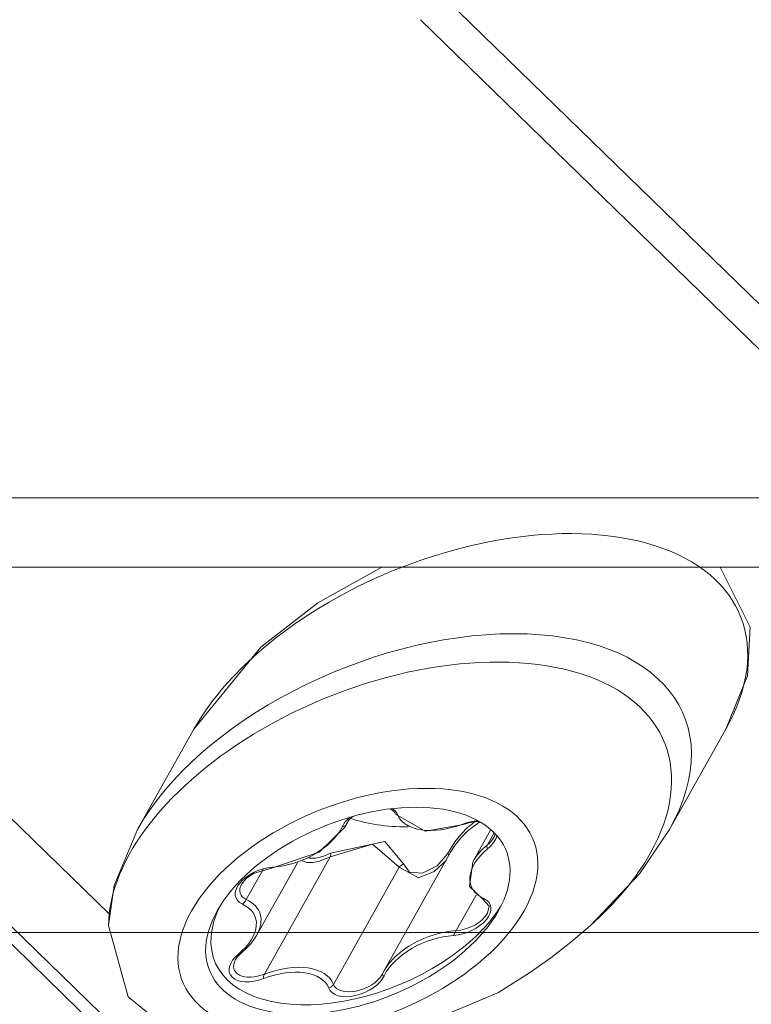
# Model space of a CAD drawing. Units: millimetres. Extents: x -149 to 149, y -67 to 68.
# Drawn here: x -28 to -23, y 0 to 6 of the extents above; entities that cross this region are included whole.
import ezdxf

# ---------------------------------------------------------------- set-up
doc = ezdxf.new("R2010")
doc.units = ezdxf.units.MM
for name, color, linetype, true_color in [('ORTHO$58', 7, 'Continuous', 0xffffff), ('ORTHO$60', 7, 'Continuous', 0xffffff), ('Top$57', 7, 'Continuous', 0xffffff), ('Top$61', 7, 'Continuous', 0xffffff)]:
    doc.layers.add(name, color=color, linetype=linetype, true_color=true_color)

msp = doc.modelspace()

# ---------------------------------------------------------------- linework, layer by layer
at = {"layer": 'ORTHO$58', "color": 155, "linetype": 'Continuous', "lineweight": 13}
for p, q in [((-37.7455, 0, 89.979), (37.7455, 0, 89.979)), ((37.7455, 0, -89.979), (-37.7455, 0, -89.979)), ((-28.0737, 0, -87.73), (-28.6844, 0, -88.9523)), ((-28.6844, 0, 88.9523), (-28.0737, 0, 87.73)), ((-27.8888, 0, 33.686), (-28.5206, 0, 33.0541)), ((-28.5206, 0, -33.0541), (-27.8888, 0, -33.686)), ((-28.5058, 0, 25.9311), (-27.8888, 0, 25.314)), ((-27.8888, 0, -25.314), (-28.5058, 0, -25.9311)), ((-28.498, 0, -77.9543), (-28.498, 0, -84.6457)), ((-28.498, 0, 84.6457), (-28.498, 0, 77.9543)), ((-27.8538, 0, 29.8052), (-28.4143, 0, 29.8052)), ((-27.8538, 0, -29.8052), (-28.4143, 0, -29.8052)), ((-27.5868, 0, -63.8965), (-28.0411, 0, -64.4929)), ((-27.5868, 0, -57.1035), (-28.0411, 0, -56.5071)), ((-27.3239, 0, 88.479), (-27.9347, 0, 89.7012)), ((-27.9347, 0, -89.7012), (-27.3239, 0, -88.479)), ((-27.8538, 0, 29.2426), (-27.8538, 0, 29.8052)), ((-27.8538, 0, -29.8052), (-27.8538, 0, -29.2426)), ((-25.5462, 0, -29.8052), (-27.8538, 0, -29.8052)), ((-27.8538, 0, 29.8052), (-25.5462, 0, 29.8052)), ((-27.0944, 0, 35.4354), (-27.8441, 0, 35.4354)), ((-27.8441, 0, 57.9679), (-27.8441, 0, 35.4354)), ((-27.8441, 0, -72.5321), (-27.8441, 0, -78.4927)), ((-27.0944, 0, -78.4927), (-27.8441, 0, -78.4927)), ((-27.0944, 0, 57.9679), (-27.8441, 0, 57.9679)), ((-27.8441, 0, 78.4927), (-27.8441, 0, 63.0321)), ((-27.0944, 0, 78.4927), (-27.8441, 0, 78.4927)), ((-27.0944, 0, -56.1095), (-27.8441, 0, -56.1095)), ((-27.8441, 0, -35.4354), (-27.8441, 0, -56.1095)), ((-27.0944, 0, -35.4354), (-27.8441, 0, -35.4354)), ((-27.0944, 0, -23.5646), (-27.8441, 0, -23.5646)), ((-27.8441, 0, -64.8905), (-27.8441, 0, -67.4679)), ((-27.0944, 0, -64.8905), (-27.8441, 0, -64.8905)), ((-27.0944, 0, 63.0321), (-27.8441, 0, 63.0321)), ((-27.8441, 0, 23.5646), (-27.8441, 0, -23.5646)), ((-27.0944, 0, 23.5646), (-27.8441, 0, 23.5646)), ((-25.5462, 0, 29.1948), (-27.8157, 0, 29.1948)), ((-27.8157, 0, -29.1948), (-25.5462, 0, -29.1948)), ((-25.6291, 0, 32.3044), (-27.7709, 0, 32.3044)), ((-27.7709, 0, -32.3044), (-25.6291, 0, -32.3044)), ((-27.139, 0, -32.9362), (-27.7709, 0, -32.3044)), ((-27.7709, 0, 32.3044), (-27.139, 0, 32.9362)), ((-27.7561, 0, -26.6808), (-27.253, 0, -26.6808)), ((-27.7561, 0, -26.6808), (-27.139, 0, -26.0638)), ((-27.139, 0, 26.0638), (-27.7561, 0, 26.6808)), ((-27.7561, 0, 26.6808), (-27.253, 0, 26.6808)), ((-27.3239, 0, -88.479), (-26.0761, 0, -88.479)), ((-26.0761, 0, 88.479), (-27.3239, 0, 88.479)), ((-25.6291, 0, -26.6956), (-27.2263, 0, -26.6956)), ((-27.2263, 0, 26.6956), (-25.6291, 0, 26.6956)), ((-27.139, 0, -26.0638), (-26.261, 0, -26.0638)), ((-26.261, 0, -32.9362), (-27.139, 0, -32.9362)), ((-26.261, 0, 26.0638), (-27.139, 0, 26.0638)), ((-27.139, 0, 32.9362), (-26.261, 0, 32.9362)), ((-26.3056, 0, -23.5646), (-27.0944, 0, -23.5646)), ((-26.3056, 0, -78.4927), (-27.0944, 0, -78.4927)), ((-27.0944, 0, -78.4927), (-27.0944, 0, -72.9609)), ((-27.0944, 0, -35.4354), (-26.3056, 0, -35.4354)), ((-27.0944, 0, 78.4927), (-26.3056, 0, 78.4927)), ((-27.0944, 0, 35.4354), (-27.0944, 0, 57.9679)), ((-27.0944, 0, 63.0321), (-27.0944, 0, 78.4927)), ((-27.0944, 0, 23.5646), (-26.3056, 0, 23.5646)), ((-27.0944, 0, -56.1095), (-27.0944, 0, -35.4354)), ((-27.0944, 0, -67.0391), (-27.0944, 0, -64.8905)), ((-26.3056, 0, 35.4354), (-27.0944, 0, 35.4354)), ((-27.0944, 0, -23.5646), (-27.0944, 0, 23.5646)), ((-25.5559, 0, 35.4354), (-26.3056, 0, 35.4354)), ((-26.3056, 0, 23.5646), (-26.3056, 0, -23.5646)), ((-26.3056, 0, -66.0187), (-26.3056, 0, -67.0391)), ((-25.5559, 0, -66.0187), (-26.3056, 0, -66.0187)), ((-25.5559, 0, 63.0321), (-26.3056, 0, 63.0321)), ((-26.3056, 0, 57.9679), (-26.3056, 0, 35.4354)), ((-25.5559, 0, -23.5646), (-26.3056, 0, -23.5646)), ((-26.3056, 0, 78.4927), (-26.3056, 0, 63.0321)), ((-25.5559, 0, 78.4927), (-26.3056, 0, 78.4927)), ((-25.5559, 0, 57.9679), (-26.3056, 0, 57.9679)), ((-25.5559, 0, -54.9813), (-26.3056, 0, -54.9813)), ((-26.3056, 0, -35.4354), (-26.3056, 0, -54.9813)), ((-25.5559, 0, -35.4354), (-26.3056, 0, -35.4354)), ((-26.3056, 0, -72.9609), (-26.3056, 0, -78.4927)), ((-25.5559, 0, -78.4927), (-26.3056, 0, -78.4927)), ((-25.5559, 0, 23.5646), (-26.3056, 0, 23.5646)), ((-26.261, 0, 32.9362), (-25.6291, 0, 32.3044)), ((-25.6291, 0, -32.3044), (-26.261, 0, -32.9362)), ((-26.261, 0, -26.0638), (-25.6291, 0, -26.6956)), ((-25.6291, 0, 26.6956), (-26.261, 0, 26.0638)), ((-26.0761, 0, -88.479), (-25.4653, 0, -89.7012)), ((-25.4653, 0, 89.7012), (-26.0761, 0, 88.479)), ((-25.5559, 0, 35.4354), (-25.5559, 0, 57.9679)), ((-25.5559, 0, -23.5646), (-25.5559, 0, 23.5646)), ((-25.5559, 0, -67.4679), (-25.5559, 0, -66.0187)), ((-25.5559, 0, 63.0321), (-25.5559, 0, 78.4927)), ((-25.5559, 0, -54.9813), (-25.5559, 0, -35.4354)), ((-25.5559, 0, -78.4927), (-25.5559, 0, -72.5321)), ((-25.5462, 0, -29.1948), (-25.5462, 0, -29.8052)), ((-25.5462, 0, 29.8052), (-25.5462, 0, 29.1948)), ((-24.7965, 0, -29.8052), (-25.5462, 0, -29.8052)), ((-24.7965, 0, 29.8052), (-25.5462, 0, 29.8052)), ((-24.7965, 0, -29.1948), (-25.5462, 0, -29.1948)), ((-24.7965, 0, 29.1948), (-25.5462, 0, 29.1948)), ((-25.5112, 0, -33.686), (-24.8794, 0, -33.0541)), ((-24.8794, 0, -25.9459), (-25.5112, 0, -25.314)), ((-25.5112, 0, 25.314), (-24.8794, 0, 25.9459)), ((-24.8794, 0, 33.0541), (-25.5112, 0, 33.686)), ((-25.3263, 0, 87.73), (-24.7156, 0, 88.9523)), ((-24.7156, 0, -88.9523), (-25.3263, 0, -87.73)), ((-25.051, 0, -65.5189), (-25.0434, 0, -64.7692)), ((-25.051, 0, -55.4811), (-25.0434, 0, -56.2308)), ((-24.7965, 0, -29.8052), (-24.7965, 0, -29.1948)), ((-24.7965, 0, 29.1948), (-24.7965, 0, 29.8052)), ((-24.7443, 0, 57.5601), (-24.7945, 0, 2.6349)), ((-24.7945, 0, -2.6349), (-24.7474, 0, -54.2174)), ((-24.7156, 0, 88.9523), (-24.7389, 0, 63.4425)), ((-24.7359, 0, -66.7928), (-24.7356, 0, -67.056)), ((-24.7302, 0, -72.9465), (-24.7156, 0, -88.9523)), ((-21.8875, 0, 2.6175), (-24.2947, 0, 2.6175)), ((-24.2947, 0, -2.6175), (-21.8875, 0, -2.6175)), ((-24.2947, 0, 2.6175), (-24.2445, 0, 57.5426)), ((-24.2475, 0, -54.2), (-24.2947, 0, -2.6175)), ((-24.2391, 0, 63.425), (-24.2155, 0, 89.2713)), ((-24.2358, 0, -67.0385), (-24.236, 0, -66.7753)), ((-24.2155, 0, -89.2713), (-24.2304, 0, -72.9291)), ((-24.2155, 0, -89.7532), (-19.6845, 0, -89.7532)), ((-19.6845, 0, 89.7532), (-24.2155, 0, 89.7532)), ((-19.6845, 0, -89.2713), (-24.2155, 0, -89.2713)), ((-24.2155, 0, 89.2713), (-19.6845, 0, 89.2713))]:
    msp.add_line(p, q, dxfattribs=at)
for points in [[(-29.1845, 0), (-28.3605, 0), (-28.0786, 0), (-27.9799, 0), (-27.9347, 0)], [(-27.9347, 0), (-27.9799, 0), (-28.0786, 0), (-28.3605, 0), (-29.1845, 0)], [(-28.0718, 0), (-28.5039, 0), (-28.8485, 0)], [(-28.8434, 0), (-28.4084, 0), (-28.0718, 0)], [(-28.8402, 0), (-28.407, 0), (-28.0718, 0)], [(-28.0718, 0), (-28.4965, 0), (-28.8351, 0)], [(-28.0411, 0), (-28.4844, 0), (-28.8343, 0)], [(-28.8258, 0), (-28.3855, 0), (-28.0411, 0)], [(-27.9347, 0), (-28.2435, 0), (-28.5144, 0), (-28.6844, 0)], [(-27.9347, 0), (-28.512, 0), (-28.6844, 0)], [(-28.6698, 0), (-28.2074, 0), (-27.8441, 0)], [(-27.8441, 0), (-28.3035, 0), (-28.6644, 0)], [(-28.6627, 0), (-28.2043, 0), (-27.8441, 0)], [(-27.8441, 0), (-28.3016, 0), (-28.6611, 0)], [(-28.6557, 0), (-28.2012, 0), (-27.8441, 0)], [(-27.8441, 0), (-28.2977, 0), (-28.654, 0)], [(-28.6034, 0), (-28.5996, 0), (-28.5934, 0), (-28.5758, 0), (-28.5353, 0), (-28.4804, 0), (-28.4143, 0)], [(-28.6034, 0), (-28.5996, 0), (-28.5934, 0), (-28.5758, 0), (-28.5353, 0), (-28.4804, 0), (-28.4143, 0)], [(-27.8538, 0), (-28.0429, 0), (-28.1705, 0), (-28.2969, 0), (-28.4143, 0)], [(-27.8538, 0), (-28.0429, 0), (-28.1705, 0), (-28.2969, 0), (-28.4143, 0)], [(-28.0718, 0), (-28.0701, 0), (-28.0679, 0), (-28.0622, 0), (-28.0459, 0), (-27.9977, 0), (-27.8538, 0)], [(-27.8538, 0), (-28.0243, 0), (-28.0605, 0), (-28.0687, 0), (-28.0708, 0), (-28.0718, 0)], [(-28.0718, 0), (-27.6199, 0), (-27.096, 0)], [(-28.0718, 0), (-27.8912, 0), (-27.8441, 0)], [(-28.0718, 0), (-27.6199, 0), (-27.096, 0)], [(-27.8441, 0), (-27.9196, 0), (-28.0718, 0)], [(-27.8441, 0), (-27.909, 0), (-28.0411, 0)], [(-28.0411, 0), (-27.8844, 0), (-27.8441, 0)], [(-27.0944, 0), (-27.4895, 0), (-27.8538, 0)], [(-27.8538, 0), (-27.4036, 0), (-27.0944, 0)], [(-27.8441, 0), (-27.8434, 0), (-27.8421, 0), (-27.8381, 0), (-27.8243, 0), (-27.6124, 0), (-27.0944, 0)], [(-27.0944, 0), (-27.6121, 0), (-27.824, 0), (-27.838, 0), (-27.8421, 0), (-27.8434, 0), (-27.8441, 0)], [(-27.8157, 0), (-27.335, 0), (-27.1482, 0), (-27.1639, 0), (-27.2011, 0), (-27.2162, 0), (-27.2263, 0)], [(-27.2263, 0), (-27.2172, 0), (-27.2092, 0), (-27.1934, 0), (-27.164, 0), (-27.148, 0), (-27.3343, 0), (-27.8157, 0)], [(-27.5868, 0), (-27.1957, 0), (-27.0944, 0)], [(-27.0944, 0), (-27.2561, 0), (-27.5868, 0)], [(-27.2263, 0), (-27.2412, 0), (-27.253, 0)], [(-27.253, 0), (-27.238, 0), (-27.2263, 0)], [(-27.0944, 0), (-27.0949, 0), (-27.096, 0)], [(-27.096, 0), (-27.0947, 0), (-27.0944, 0)], [(-25.0434, 0), (-25.5798, 0), (-26.0147, 0), (-26.3056, 0)], [(-26.3056, 0), (-25.9105, 0), (-25.5462, 0)], [(-25.5462, 0), (-25.9964, 0), (-26.3056, 0)], [(-26.3056, 0), (-26.1853, 0), (-25.8479, 0), (-25.0434, 0)], [(-25.5559, 0), (-25.5566, 0), (-25.5579, 0), (-25.5619, 0), (-25.5757, 0), (-25.7876, 0), (-26.3056, 0)], [(-26.3056, 0), (-26.3051, 0), (-26.304, 0)], [(-26.304, 0), (-26.3053, 0), (-26.3056, 0)], [(-26.3056, 0), (-25.7879, 0), (-25.576, 0), (-25.562, 0), (-25.5579, 0), (-25.5566, 0), (-25.5559, 0)], [(-25.3282, 0), (-25.7801, 0), (-26.304, 0)], [(-25.3282, 0), (-25.7801, 0), (-26.304, 0)], [(-25.5559, 0), (-25.3725, 0), (-25.051, 0)], [(-25.051, 0), (-25.4401, 0), (-25.5559, 0)], [(-25.5559, 0), (-25.0935, 0), (-24.7302, 0)], [(-24.7389, 0), (-25.1964, 0), (-25.5559, 0)], [(-25.5559, 0), (-25.1014, 0), (-24.7443, 0)], [(-24.7474, 0), (-25.2001, 0), (-25.5559, 0)], [(-25.5559, 0), (-25.0967, 0), (-24.7359, 0)], [(-25.3282, 0), (-25.5088, 0), (-25.5559, 0)], [(-25.5559, 0), (-25.4804, 0), (-25.3282, 0)], [(-24.7356, 0), (-25.195, 0), (-25.5559, 0)], [(-25.3282, 0), (-25.3299, 0), (-25.3321, 0), (-25.3378, 0), (-25.3541, 0), (-25.4023, 0), (-25.5462, 0)], [(-25.5462, 0), (-25.3757, 0), (-25.3395, 0), (-25.3313, 0), (-25.3292, 0), (-25.3282, 0)], [(-25.4653, 0), (-25.4201, 0), (-25.3214, 0), (-25.0395, 0), (-24.2155, 0)], [(-24.7156, 0), (-24.9878, 0), (-25.4653, 0)], [(-24.7156, 0), (-24.7826, 0), (-24.9907, 0), (-25.4653, 0)], [(-24.2155, 0), (-25.0395, 0), (-25.3214, 0), (-25.4201, 0), (-25.4653, 0)], [(-24.5515, 0), (-24.9894, 0), (-25.3282, 0)], [(-25.3282, 0), (-24.8989, 0), (-24.5566, 0)], [(-24.5649, 0), (-24.9952, 0), (-25.3282, 0)], [(-25.3282, 0), (-24.9007, 0), (-24.5598, 0)], [(-25.051, 0), (-24.6365, 0), (-24.307, 0)], [(-24.2963, 0), (-24.7212, 0), (-25.051, 0)], [(-24.7156, 0), (-24.7062, 0), (-24.6911, 0), (-24.6535, 0), (-24.5526, 0), (-24.2155, 0)], [(-24.7156, 0), (-24.541, 0), (-24.2155, 0)], [(-24.5598, 0), (-23.8525, 0), (-23.4469, 0), (-23.3854, 0), (-23.7596, 0), (-24.5649, 0)], [(-24.5566, 0), (-23.8474, 0), (-23.4397, 0), (-23.376, 0), (-23.7478, 0), (-24.5515, 0)], [(-24.307, 0), (-22.9865, 0), (-21.7855, 0), (-20.955, 0), (-20.2605, 0)], [(-20.2566, 0), (-21.169, 0), (-22.2779, 0), (-23.2594, 0), (-24.2963, 0)], [(-24.2155, 0), (-24.2155, 0), (-24.2155, 0)], [(-24.2155, 0), (-24.2155, 0), (-24.2155, 0)]]:
    msp.add_lwpolyline(points, dxfattribs=at)
at = {"layer": 'ORTHO$58', "color": 155, "linetype": 'Continuous', "lineweight": 13, "extrusion": (0, -1, 0)}
for radius in [3.95, 3.75, 2.75, 2.1521, 1.1627]:
    msp.add_circle((-25, -60.5), radius, dxfattribs=at)
at = {"layer": 'ORTHO$58', "color": 155, "linetype": 'Continuous', "lineweight": 13, "extrusion": (0, 1, 0)}
for radius in [2.95, 2.065, 1.3, 0.2628]:
    msp.add_circle((25, -60.5), radius, dxfattribs=at)
for centre, radius, start, end in [((0, 0), 139, 51.727635, 128.272365), ((0, 0), 139, 51.727635, 128.272365), ((0, 0), 139, 231.727635, 304.83144), ((0, 0), 139, 231.727635, 304.83144), ((30.5, 27.1), 3.2739, 11.73538, 187.35588), ((30.5, -27.1), 3.2739, 172.64412, 348.26462), ((25, -60.5), 4.2694, 307.29388, 52.70612), ((26.7, -70), 2.5, 297.48416, 62.51584), ((26.7, -70), 2.5, 117.48416, 242.51584), ((25, -60.5), 4.2694, 89.41815, 270.58185)]:
    msp.add_arc(centre, radius, start, end, dxfattribs=at)
at = {"layer": 'ORTHO$58', "color": 155, "linetype": 'Continuous', "lineweight": 13, "extrusion": (0, -1, 0)}
for centre, radius, start, end in [((-25, -60.5), 5.0191, 127.29388, 232.70612), ((-26.7, 60.5), 2.5, 99.11414, 260.88586), ((-30.5, 27.1), 3.4049, 37.96838, 38.99671), ((-30.5, -27.1), 3.4049, 321.00329, 322.03162), ((-26.7, 60.5), 2.5, 279.11414, 80.88586), ((-25, -60.5), 5.0191, 269.41815, 90.58185)]:
    msp.add_arc(centre, radius, start, end, dxfattribs=at)
at = {"layer": 'ORTHO$58', "color": 155, "linetype": 'Continuous', "lineweight": 13, "extrusion": (0, 1, 0)}
for centre, major_axis, ratio, start_param, end_param in [((-27.7709, 0, -33.0541), (0.5303, 0, 0.5303), 0.999315, 3.927333, 5.497445), ((-27.7709, 0, 33.0541), (0.5303, 0, -0.5303), 0.999315, 0.785741, 2.355852), ((-27.3239, 0, -87.73), (0.6709, 0, -0.3352), 0.998288, 1.108108, 2.677534), ((-27.3239, 0, 87.73), (0.6709, 0, 0.3352), 0.998288, 3.605651, 5.175078), ((-28.344, 0, -72.5321), (0.2386, 0, -0.4394), 0.999556, 4.2151, 5.209678), ((-28.344, 0, -67.4679), (0.2386, 0, 0.4394), 0.999556, 1.073507, 2.068086), ((-27.139, 0, 33.686), (0.5303, 0, -0.5303), 0.999315, 0.785741, 2.355852), ((-27.139, 0, -25.314), (0.5303, 0, -0.5303), 0.999315, 0.785741, 2.355852), ((-27.139, 0, 25.314), (0.5303, 0, 0.5303), 0.999315, 3.927333, 5.497445), ((-27.139, 0, -33.686), (0.5303, 0, 0.5303), 0.999315, 3.927333, 5.497445), ((-26.261, 0, 33.686), (0.5303, 0, 0.5303), 0.999315, 0.785741, 2.355852), ((-26.261, 0, -25.314), (0.5303, 0, 0.5303), 0.999315, 0.785741, 2.355852), ((-26.261, 0, -33.686), (0.5303, 0, -0.5303), 0.999315, 3.927333, 5.497445), ((-26.261, 0, 25.314), (0.5303, 0, -0.5303), 0.999315, 3.927333, 5.497445), ((-26.0761, 0, -87.73), (0.6709, 0, 0.3352), 0.998288, 0.464059, 2.033485), ((-26.0761, 0, 87.73), (0.6709, 0, -0.3352), 0.998288, 4.2497, 5.819127), ((-25.6291, 0, 33.0541), (0.5303, 0, 0.5303), 0.999315, 0.785741, 2.355852), ((-25.6291, 0, -33.0541), (0.5303, 0, -0.5303), 0.999315, 3.927333, 5.497445), ((-25.6291, 0, -25.9459), (0.5303, 0, 0.5303), 0.999315, 0.785741, 2.355852), ((-25.6291, 0, 25.9459), (0.5303, 0, -0.5303), 0.999315, 3.927333, 5.497445), ((-25.056, 0, -67.4679), (-0.2386, 0, 0.4394), 0.999556, 4.2151, 5.209678), ((-25.056, 0, -72.5321), (-0.2386, 0, -0.4394), 0.999556, 1.073507, 2.068086), ((-24.2947, 0, 2.6349), (0.5, 0, -0.0005), 0.034899, 1.570764, 3.115397), ((-24.2947, 0, -2.6349), (0.5, 0, 0.0005), 0.034899, 3.167789, 4.712421), ((-24.2475, 0, -54.2174), (0.3319, 0, -0.374), 0.999388, 0.845303, 2.296289), ((-24.2475, 0, -54.2174), (0.5, 0, 0.0005), 0.034899, 3.167789, 4.712421), ((-24.2445, 0, 57.5601), (-0.2118, 0, -0.4529), 0.999582, 1.133485, 2.008107), ((-24.2445, 0, 57.5601), (0.5, 0, -0.0005), 0.034899, 1.570764, 3.115397), ((-24.2391, 0, 63.4425), (0.2117, 0, -0.453), 0.999583, 1.133813, 2.007779), ((-24.2391, 0, 63.4425), (0.5, 0, -0.0005), 0.034899, 1.570764, 3.115397), ((-24.236, 0, -66.7928), (-0.3316, 0, -0.3743), 0.999389, 0.846108, 2.295485), ((-24.236, 0, -66.7928), (0.5, 0, 0.0005), 0.034899, 3.167789, 4.712421), ((-24.2358, 0, -67.056), (-0.5, 0, -0.0005), 0.034899, 0.026196, 1.570828), ((-24.2358, 0, -67.056), (-0.2116, 0, 0.453), 0.999583, 4.275607, 5.149171), ((-24.2304, 0, -72.9465), (-0.2114, 0, -0.4531), 0.999583, 1.134341, 2.007251), ((-24.2304, 0, -72.9465), (0.5, 0, 0.0005), 0.034899, 3.167789, 4.712421), ((-24.2445, 0, 57.5601), (0.3203, 0, -0.3839), 0.022364, 1.543994, 3.115406), ((-24.2391, 0, 63.4425), (0.321, 0, 0.3834), 0.022413, 1.597557, 3.115406), ((-24.2358, 0, -67.056), (0.3207, 0, 0.3836), 0.022393, 3.167779, 4.739167), ((-24.2304, 0, -72.9465), (0.3214, 0, -0.383), 0.022442, 3.167779, 4.685652), ((-24.2475, 0, -54.2174), (0.0594, 0, 0.4965), 0.004149, 3.167773, 4.747048), ((-24.236, 0, -66.7928), (0.0603, 0, -0.4963), 0.004212, 3.167773, 4.677737)]:
    msp.add_ellipse(centre, major_axis=major_axis, ratio=ratio, start_param=start_param, end_param=end_param, dxfattribs=at)
at = {"layer": 'ORTHO$58', "color": 155, "linetype": 'Continuous', "lineweight": 13, "extrusion": (3.6779e-16, -1, -1.32141e-15)}
msp.add_ellipse((-27.7556, 0, -25.9306), major_axis=(0.5307, 0, 0.5307), ratio=0.999315, start_param=2.356537, end_param=3.926648, dxfattribs=at)
at = {"layer": 'ORTHO$58', "color": 155, "linetype": 'Continuous', "lineweight": 13, "extrusion": (0, -1, 0)}
for centre, major_axis, ratio, start_param, end_param in [((-28.0863, 0, -78.4927), (0, 0, 9.25), 0.026186, 3.193953, 4.712389), ((-28.0863, 0, 78.4927), (0, 0, 9.25), 0.026186, 4.712389, 6.230825), ((-27.89, 0, 35.4354), (0, 0, 1.75), 0.026186, 3.167773, 4.712389), ((-27.89, 0, -23.5646), (0, 0, 1.75), 0.026186, 3.167773, 4.712389), ((-27.89, 0, 23.5646), (0, 0, 1.75), 0.026186, 4.712389, 6.257005), ((-27.89, 0, -35.4354), (0, 0, 1.75), 0.026186, 4.712389, 6.257005), ((-27.7687, 0, 29.8052), (0, 0, 2.5), 0.034042, 0.02618, 1.570796), ((-27.7687, 0, -29.8052), (0, 0, 2.5), 0.034042, 1.570796, 3.115413), ((-27.3366, 0, -78.4927), (0, 0, 10), 0.024222, 3.193953, 4.712389), ((-27.3366, 0, 78.4927), (0, 0, 10), 0.024222, 4.712389, 6.230825), ((-27.1402, 0, 23.5646), (0, 0, 2.5), 0.01833, 4.712389, 6.257005), ((-27.1402, 0, -23.5646), (0, 0, 2.5), 0.01833, 3.167773, 4.712389), ((-27.1402, 0, 35.4354), (0, 0, 2.5), 0.01833, 3.167773, 4.712389), ((-27.1402, 0, -35.4354), (0, 0, 2.5), 0.01833, 4.712389, 6.257005), ((-26.2598, 0, -23.5646), (0, 0, 2.5), 0.01833, 1.570796, 3.115413), ((-26.2598, 0, 23.5646), (0, 0, 2.5), 0.01833, 0.02618, 1.570796), ((-26.2598, 0, 35.4354), (0, 0, 2.5), 0.01833, 1.570796, 3.115413), ((-26.2598, 0, -35.4354), (0, 0, 2.5), 0.01833, 0.02618, 1.570796), ((-26.0634, 0, -78.4927), (0, 0, 10), 0.024222, 1.570796, 3.089233), ((-26.0634, 0, 78.4927), (0, 0, 10), 0.024222, 0.05236, 1.570796), ((-25.6313, 0, -29.8052), (0, 0, 2.5), 0.034042, 3.167773, 4.712389), ((-25.6313, 0, 29.8052), (0, 0, 2.5), 0.034042, 4.712389, 6.257005), ((-25.6313, 0, 29.1948), (0, 0, 2.5), 0.034042, 3.167773, 4.712389), ((-25.6313, 0, -29.1948), (0, 0, 2.5), 0.034042, 4.712389, 6.257005), ((-25.51, 0, 35.4354), (0, 0, 1.75), 0.026186, 1.570796, 3.115413), ((-25.51, 0, -23.5646), (0, 0, 1.75), 0.026186, 1.570796, 3.115413), ((-25.51, 0, -35.4354), (0, 0, 1.75), 0.026186, 0.02618, 1.570796), ((-25.3137, 0, -78.4927), (0, 0, 9.25), 0.026186, 1.570796, 3.089233), ((-25.3137, 0, 78.4927), (0, 0, 9.25), 0.026186, 0.05236, 1.570796), ((-25.51, 0, 23.5646), (0, 0, 1.75), 0.026186, 0.02618, 1.570796), ((-24.8816, 0, -29.8052), (0, 0, 3.25), 0.026186, 3.167773, 4.712389), ((-24.8816, 0, -29.1948), (0, 0, 3.25), 0.026186, 4.712389, 6.257005), ((-24.8816, 0, 29.1948), (0, 0, 3.25), 0.026186, 3.167773, 4.712389), ((-24.8816, 0, 29.8052), (0, 0, 3.25), 0.026186, 4.712389, 6.257005), ((-22.8187, 0), (0, 0, 75.5), 0.026186, 1.53589, 1.605703), ((-22.3189, 0), (0, 0, 75), 0.02636, 1.53589, 1.605703), ((-25, 0, -60.4883), (0, 0, 6.3332), 1, 5.334735, 6.164092), ((-26.7, 0, 60.4861), (0, 0, 3.8332), 1, 3.83686, 5.586089), ((-25, 0, -60.4883), (0, 0, 6.3332), 1, 3.262515, 4.091056), ((-26.7, 0, -69.9861), (0, 0, 3.8419), 1, 3.839747, 5.58686)]:
    msp.add_ellipse(centre, major_axis=major_axis, ratio=ratio, start_param=start_param, end_param=end_param, dxfattribs=at)
at = {"layer": 'ORTHO$58', "color": 155, "linetype": 'Continuous', "lineweight": 13, "extrusion": (9.55415e-17, -1, -1.34711e-15)}
msp.add_ellipse((-27.7556, 0, 25.9306), major_axis=(-0.5307, 0, 0.5307), ratio=0.999315, start_param=5.49813, end_param=7.068241, dxfattribs=at)
at = {"layer": 'ORTHO$60', "color": 155, "linetype": 'Continuous', "lineweight": 13}
for p, q in [((36.25, 0, -87), (-36.25, 0, -87)), ((-36.25, 0, 87), (36.25, 0, 87)), ((36.25, 0, -87), (-36.25, 0, -87)), ((-36.25, 0, 87), (36.25, 0, 87)), ((35.8021, 0, 86.6791), (-35.7991, 0, 86.6791)), ((-35.7991, 0, -86.6713), (35.8021, 0, -86.6713)), ((35.8021, 0, -86.8207), (-35.7991, 0, -86.8207)), ((-35.7991, 0, 86.8285), (35.8021, 0, 86.8285)), ((-35.4001, 0, 86.4961), (35.3999, 0, 86.4961)), ((-35.1607, 0, 86.2538), (35.1605, 0, 86.2538)), ((35.1605, 0, 85.9567), (-35.1607, 0, 85.9567)), ((35.3999, 0, -86.5039), (-33.5769, 0, -86.5039)), ((35.1605, 0, -86.2616), (-33.4767, 0, -86.2616)), ((-33.4767, 0, -85.9645), (35.1605, 0, -85.9645)), ((-27.7904, 0, -11.8259), (-27.5404, 0, -11.8259)), ((-27.7904, 0, 11.8103), (-27.5404, 0, 11.8103)), ((-27.7904, 0, -42.3897), (-27.5404, 0, -42.3897)), ((-27.7904, 0, 41.7709), (-27.5404, 0, 41.8182)), ((-27.5404, 0, 71.5815), (-27.7904, 0, 71.5815)), ((-26.045, 0, 37.322), (-27.7904, 0, 41.7709)), ((-27.7904, 0, 41.7709), (-27.7904, 0, 71.5815)), ((-27.7904, 0, -71.5971), (-27.5404, 0, -71.5971)), ((-27.7904, 0, -71.5971), (-27.7904, 0, -42.3897)), ((-27.7904, 0, -11.8259), (-27.7904, 0, 11.8103)), ((-27.5702, 0, 12.975), (-27.3374, 0, 12.8837)), ((-27.5702, 0, -12.9906), (-27.3374, 0, -12.8993)), ((-27.5702, 0, -41.225), (-27.3374, 0, -41.3163)), ((-27.5702, 0, -41.225), (-26.045, 0, -37.3376)), ((-26.045, 0, -16.878), (-27.5702, 0, -12.9906)), ((-27.5702, 0, 12.975), (-26.045, 0, 16.8624)), ((-27.5404, 0, 41.8182), (-25.174, 0, 42.2658)), ((-27.5404, 0, 11.8103), (-27.5404, 0, -11.8259)), ((-27.5404, 0, 41.8182), (-25.8123, 0, 37.4133)), ((-27.5404, 0, 71.5815), (-27.5404, 0, 41.8182)), ((-27.5404, 0, -42.3897), (-25.174, 0, -42.3897)), ((-27.5404, 0, 11.8103), (-25.174, 0, 11.8103)), ((-27.5404, 0, -11.8259), (-25.174, 0, -11.8259)), ((-27.5404, 0, -42.3897), (-27.5404, 0, -71.5971)), ((-27.5404, 0, -71.5971), (-25.174, 0, -71.5971)), ((-27.5404, 0, 71.5815), (-25.174, 0, 71.5815)), ((-25.8123, 0, -37.4289), (-27.3374, 0, -41.3163)), ((-27.3374, 0, -12.8993), (-25.1345, 0, -12.035)), ((-27.3374, 0, -41.3163), (-25.1345, 0, -42.1806)), ((-25.8123, 0, 16.7711), (-27.3374, 0, 12.8837)), ((-27.3374, 0, -12.8993), (-25.8123, 0, -16.7867)), ((-27.3374, 0, 12.8837), (-25.1345, 0, 12.0194)), ((-26.2959, 0, -74.2986), (-26.1631, 0, -74.0868)), ((-26.1631, 0, 74.0712), (-26.2959, 0, 74.283)), ((-26.1631, 0, -74.0868), (-24.9057, 0, -72.082)), ((-26.1631, 0, 74.0712), (-24.9057, 0, 72.0664)), ((-26.045, 0, -37.3376), (-25.8123, 0, -37.4289)), ((-26.045, 0, 37.322), (-25.8123, 0, 37.4133)), ((-26.045, 0, 16.8624), (-25.8123, 0, 16.7711)), ((-26.045, 0, -16.878), (-25.8123, 0, -16.7867)), ((-25.9889, 0, -37.0413), (-25.7389, 0, -37.0413)), ((-25.9889, 0, 17.1587), (-25.7389, 0, 17.1587)), ((-25.9889, 0, -17.1743), (-25.7389, 0, -17.1743)), ((-25.9889, 0, 37.0257), (-25.7389, 0, 37.0257)), ((-25.9889, 0, -37.0413), (-25.9889, 0, -17.1743)), ((-25.9889, 0, 17.1587), (-25.9889, 0, 37.0257)), ((-25.8123, 0, 37.4133), (-23.6093, 0, 38.2776)), ((-25.8123, 0, -16.7867), (-23.6093, 0, -15.9224)), ((-25.8123, 0, -37.4289), (-23.6093, 0, -38.2932)), ((-25.8123, 0, 16.7711), (-23.6093, 0, 15.9068)), ((-25.7389, 0, 37.0257), (-23.3725, 0, 37.0257)), ((-25.7389, 0, 17.1587), (-23.3725, 0, 17.1587)), ((-25.7389, 0, -17.1743), (-23.3725, 0, -17.1743)), ((-25.7389, 0, -37.0413), (-23.3725, 0, -37.0413)), ((-25.7389, 0, 37.0257), (-25.7389, 0, 17.1587)), ((-25.7389, 0, -17.1743), (-25.7389, 0, -37.0413)), ((-23.6093, 0, 38.2776), (-25.174, 0, 42.2658)), ((-25.174, 0, -11.8259), (-25.174, 0, 11.8103)), ((-24.924, 0, -71.5971), (-25.174, 0, -71.5971)), ((-24.924, 0, -42.3897), (-25.174, 0, -42.3897)), ((-24.924, 0, 42.3131), (-25.174, 0, 42.2658)), ((-24.924, 0, -11.8259), (-25.174, 0, -11.8259)), ((-24.924, 0, 11.8103), (-25.174, 0, 11.8103)), ((-24.924, 0, 71.5815), (-25.174, 0, 71.5815)), ((-25.174, 0, 42.2658), (-25.174, 0, 71.5815)), ((-25.174, 0, -71.5971), (-25.174, 0, -42.3897)), ((-25.1345, 0, -42.1806), (-23.6093, 0, -38.2932)), ((-25.1345, 0, -12.035), (-24.9017, 0, -11.9437)), ((-25.1345, 0, 12.0194), (-24.9017, 0, 11.9281)), ((-25.1345, 0, -42.1806), (-24.9017, 0, -42.2719)), ((-23.6093, 0, -15.9224), (-25.1345, 0, -12.035)), ((-25.1345, 0, 12.0194), (-23.6093, 0, 15.9068)), ((-24.924, 0, -42.3897), (-24.924, 0, -71.5971)), ((-24.924, 0, 11.8103), (-24.924, 0, -11.8259)), ((-24.924, 0, 71.5815), (-24.924, 0, 42.3131)), ((-24.924, 0, 42.3131), (-23.3766, 0, 38.3689)), ((-24.7729, 0, 71.8546), (-24.9057, 0, 72.0664)), ((-24.9057, 0, -72.082), (-24.7729, 0, -71.8702)), ((-23.3766, 0, -38.3845), (-24.9017, 0, -42.2719)), ((-23.3766, 0, 15.8155), (-24.9017, 0, 11.9281)), ((-24.9017, 0, -11.9437), (-23.3766, 0, -15.8311)), ((-23.6093, 0, -15.9224), (-23.3766, 0, -15.8311)), ((-23.6093, 0, -38.2932), (-23.3766, 0, -38.3845)), ((-23.6093, 0, 38.2776), (-23.3766, 0, 38.3689)), ((-23.6093, 0, 15.9068), (-23.3766, 0, 15.8155)), ((-23.4924, 0, -77.1021), (-23.2806, 0, -76.9692))]:
    msp.add_line(p, q, dxfattribs=at)
for points in [[(-34.4016, 0), (34.3984, 0)], [(34.3984, 0), (-34.2333, 0)], [(-23.3725, 0), (-23.7611, 0), (-23.8475, 0), (-23.7033, 0), (-23.3725, 0)], [(-23.3725, 0), (-23.7611, 0), (-23.8475, 0), (-23.7033, 0), (-23.3725, 0)]]:
    msp.add_lwpolyline(points, dxfattribs=at)
at = {"layer": 'ORTHO$60', "color": 155, "linetype": 'Continuous', "lineweight": 13, "extrusion": (0, 1, 0)}
for centre in [(30.5001, 27.0961), (30.5001, -81.3039), (30.5001, -27.1039), (30.5001, 81.2961)]:
    msp.add_circle(centre, 2.8, dxfattribs=at)
at = {"layer": 'ORTHO$60', "color": 155, "linetype": 'Continuous', "lineweight": 13, "extrusion": (0, -1, 0)}
for centre in [(-30.5001, 27.0961), (-30.5001, -27.1039), (-30.5001, 81.2961), (-30.5001, -81.3039)]:
    msp.add_circle(centre, 2.7389, dxfattribs=at)
at = {"layer": 'ORTHO$60', "color": 155, "linetype": 'Continuous', "lineweight": 13, "extrusion": (0, 1, 0)}
for centre, radius, start, end in [((0, 0), 139, 51.727635, 128.272365), ((0, 0), 139, 231.727635, 308.272365), ((0, 0), 139, 231.727635, 308.272365), ((0, 0), 139, 51.727635, 128.272365), ((24.6016, 71.5815), 3.1888, 0, 57.9057), ((24.6016, -71.5971), 3.1888, 302.0943, 0), ((24.6016, -42.3897), 3.1888, 0, 21.42177), ((24.6016, -11.8259), 3.1888, 338.57823, 0), ((24.6016, 11.8103), 3.1888, 0, 21.42177), ((31.0116, 81.8022), 9.1256, 212.0943, 237.9057), ((31.0116, -81.8178), 9.1256, 122.0943, 147.9057), ((26.8001, -37.0413), 1.0612, 180, 201.42177), ((26.8001, -17.1743), 1.0612, 158.57823, 180), ((26.8001, 17.1587), 1.0612, 180, 201.42177), ((26.8001, 37.0257), 1.0612, 158.57823, 180), ((24.6016, -11.8259), 0.5724, 338.57823, 0), ((24.6016, -42.3897), 0.5724, 0, 21.42177), ((24.6016, -71.5971), 0.5724, 302.0943, 360), ((24.6016, 11.8103), 0.5724, 0, 21.42177), ((24.6016, 71.5815), 0.5724, 0, 57.9057), ((31.0116, -81.8178), 11.742, 122.0943, 147.9057), ((31.0116, 81.8022), 11.742, 212.0943, 237.9057), ((18.0016, 50.7922), 5.7375, 304.26159, 48.68806), ((18.0016, -50.8078), 5.7375, 304.26159, 48.68806), ((18.0016, -0.0078), 5.7375, 304.26159, 48.68806)]:
    msp.add_arc(centre, radius, start, end, dxfattribs=at)
at = {"layer": 'ORTHO$60', "color": 155, "linetype": 'Continuous', "lineweight": 13, "extrusion": (0, -1, 0)}
for centre, radius, start, end in [((-24.6016, -11.8259), 2.9388, 180, 201.42177), ((-24.6016, 71.5815), 2.9388, 122.0943, 180), ((-24.6016, -42.3897), 2.9388, 158.57823, 180), ((-24.6016, -71.5971), 2.9388, 180, 237.9057), ((-24.6016, 11.8103), 2.9388, 158.57823, 180), ((-31.0116, 81.8022), 8.8756, 302.0943, 327.9057), ((-31.0116, -81.8178), 8.8756, 32.0943, 57.9057), ((-26.8001, -37.0413), 0.8112, 338.57823, 0), ((-26.8001, -17.1743), 0.8112, 0, 21.42177), ((-26.8001, 17.1587), 0.8112, 338.57823, 0), ((-26.8001, 37.0257), 0.8112, 0, 21.42177), ((-24.6016, -42.3897), 0.3224, 158.57823, 180), ((-24.6016, -71.5971), 0.3224, 180, 237.9057), ((-24.6016, 11.8103), 0.3224, 158.57823, 180), ((-24.6016, -11.8259), 0.3224, 180, 201.42177), ((-24.6016, 71.5815), 0.3224, 122.0943, 180), ((-31.0116, -81.8178), 11.492, 32.0943, 57.9057), ((-31.0116, 81.8022), 11.492, 302.0943, 327.9057), ((-26.8001, 37.0257), 3.4276, 0, 21.42177), ((-26.8001, -17.1743), 3.4276, 0, 21.42177), ((-26.8001, -37.0413), 3.4276, 338.57823, 0), ((-26.8001, 17.1587), 3.4276, 338.57823, 0)]:
    msp.add_arc(centre, radius, start, end, dxfattribs=at)
at = {"layer": 'Top$57', "color": 155, "linetype": 'Continuous', "lineweight": 13}
for p, q in [((-37.241, 2.9738), (37.241, 2.9738)), ((37.0157, 2.5), (-37.0176, 2.5)), ((-86.0967, 0), (86.0967, 0)), ((-86.0967, 0), (86.0967, 0))]:
    msp.add_line(p, q, dxfattribs=at)
at = {"layer": 'Top$61', "color": 155, "linetype": 'Continuous', "lineweight": 13}
for p, q in [((-45.2218, 16.2645, 71.3914), (7.22, -34.7846, -48.0362)), ((-45.2983, 16.2202, 71.4305), (7.1197, -34.8057, -47.943)), ((-25.5755, 6.3781, 37.1655), (-19.2333, 0.2044, 22.7223)), ((-19.4143, 0.0703, 22.7813), (-25.7565, 6.244, 37.2245)), ((-27.3064, 1.3899, 33.5117), (-27.6915, 0.705, 33.1823)), ((-24.0518, 0.705, 28.9264), (-23.6667, 1.3899, 29.2558)), ((-23.6668, 1.3898, 29.2557), (-23.6667, 1.3899, 29.2558)), ((-26.2717, 0.7231, 31.5428), (-26.249, 0.7636, 31.5622)), ((-26.2532, 0.7577, 31.5605), (-26.2619, 0.7421, 31.553)), ((-25.2744, 0.7035, 30.3543), (-25.3979, 0.4837, 30.2486)), ((-25.2515, 0.6822, 30.3033), (-25.2982, 0.5992, 30.2634)), ((-25.5494, 0.5484, 30.4994), (-26.0035, -0.2592, 30.1111)), ((-26.8773, -0.0199, 31.4052), (-26.5978, 0.4772, 31.6442)), ((-26.3727, 0.5163, 31.4255), (-26.8232, -0.285, 31.0402)), ((-25.3978, 0.484, 30.2488), (-25.3979, 0.4837, 30.2486)), ((-26.8319, 0.4309, 31.8651), (-26.9476, 0.2251, 31.7662)), ((-26.7674, 0.4465, 31.8077), (-26.769, 0.4419, 31.8043)), ((-25.9012, 0.4465, 30.7946), (-26.3517, -0.3549, 30.4093)), ((-25.3753, 0.256, 29.9629), (-25.5123, 0.0123, 29.8457)), ((-25.3303, 0.2287, 29.8792), (-25.3228, 0.2324, 29.8747)), ((-26.8774, -0.0201, 31.4051), (-26.8773, -0.0198, 31.4052))]:
    msp.add_line(p, q, dxfattribs=at)
for points in [[(-27.8859, 0.1278), (-44.1735, 15.9829)], [(-26.0199, 2.4997), (-26.4585, 2.2542), (-26.8491, 1.9511), (-27.3064, 1.3899)], [(-23.6668, 1.3899), (-23.5196, 1.7559), (-23.4997, 2.0875), (-23.7053, 2.4996)], [(-25.9622, 0.8458), (-25.9457, 0.8353), (-25.9372, 0.8272), (-25.9306, 0.8183), (-25.9258, 0.8088)], [(-25.9258, 0.8088), (-25.7233, 0.6938), (-25.4614, 0.7386)], [(-26.2576, 0.7504), (-26.248, 0.7648), (-26.2401, 0.7743), (-26.2306, 0.7839), (-26.2197, 0.7935)], [(-25.5714, 0.5375), (-25.5212, 0.6201), (-25.48, 0.6707), (-25.4333, 0.7173), (-25.382, 0.7585)], [(-25.349, 0.7569), (-25.4291, 0.6972), (-25.4754, 0.6511), (-25.5158, 0.6011), (-25.5494, 0.5485)], [(-25.4614, 0.7386), (-25.4247, 0.7504), (-25.4007, 0.7556), (-25.3771, 0.7587), (-25.3542, 0.7597)], [(-27.6915, 0.705), (-27.8513, 0.3218), (-27.8904, 0.0465)], [(-26.769, 0.4419), (-26.4484, 0.5485), (-26.2717, 0.7231)], [(-25.2448, 0.6753), (-25.249, 0.6609), (-25.2544, 0.6498)], [(-24.5932, 0.0466), (-24.2569, 0.4018), (-24.0518, 0.705)], [(-26.3707, 0.5434), (-25.9993, 0.623), (-25.8716, 0.4694)], [(-26.5196, 0.5092), (-26.4747, 0.5081), (-26.4414, 0.5145), (-26.4062, 0.5264), (-26.3707, 0.5434)], [(-25.9012, 0.4465), (-26.0834, 0.6036), (-26.3727, 0.5163)], [(-26.3727, 0.5163), (-26.4471, 0.4866), (-26.4925, 0.4783), (-26.5325, 0.4793), (-26.5643, 0.4896)], [(-25.5788, 0.4956), (-25.6623, 0.4162), (-25.7687, 0.3744), (-25.9012, 0.4465)], [(-25.8716, 0.4694), (-25.8309, 0.4116), (-25.7414, 0.4058), (-25.6411, 0.4547), (-25.5714, 0.5375)], [(-25.3978, 0.484), (-25.4202, 0.315), (-25.3303, 0.2287)], [(-26.9783, 0.3325), (-26.9486, 0.3686), (-26.8985, 0.4036), (-26.769, 0.4419)], [(-25.3303, 0.2287), (-25.287, 0.179), (-25.2969, 0.1314)], [(-27.8904, 0.0466), (-27.7561, -0.4397), (-27.387, -0.7418), (-26.8411, -0.8608), (-26.0565, -0.7628), (-25.2222, -0.41)], [(-25.2222, -0.41), (-25.0028, -0.2725), (-24.8632, -0.1737), (-24.7264, -0.0673), (-24.5932, 0.0466)], [(-26.9843, -0.144), (-26.9411, -0.104), (-26.9167, -0.0767), (-26.8953, -0.0486), (-26.8775, -0.0201)], [(-27.0208, -0.1859), (-27.0115, -0.1719), (-27.0038, -0.1627), (-26.9947, -0.1534), (-26.9843, -0.144)], [(-26.0035, -0.2593), (-26.0098, -0.2709), (-26.0142, -0.28)], [(-26.0142, -0.28), (-26.016, -0.2836), (-26.0176, -0.2865)]]:
    msp.add_lwpolyline(points, dxfattribs=at)
at = {"layer": 'Top$61', "color": 155, "linetype": 'Continuous', "lineweight": 13, "extrusion": (0.610965, -0.594739, 0.522501)}
for centre, major_axis, ratio, start_param, end_param in [((0, 0), (-90.342, 0, 105.6377), 0.594739, 4.907698, 6.243655), ((0, 0), (-90.342, 0, 105.6377), 0.594739, 4.907698, 6.243655), ((-0.545, -0.9694, -0.4661), (-90.342, 0, 105.6377), 0.594739, 4.907698, 6.243655), ((-0.545, -0.9694, -0.4661), (-90.342, 0, 105.6377), 0.594739, 4.907698, 6.243655), ((-25.4866, 1.3899, 31.3837), (1.8198, 0, -2.128), 0.594739, 0, 2.434084), ((-25.4866, 1.3899, 31.3837), (1.8198, 0, -2.128), 0.594739, 2.434084, 3.141629), ((-25.8717, 0.705, 31.0544), (-1.8198, 0, 2.128), 0.594739, 3.141629, 6.283124), ((-25.9641, 0.5406, 30.9753), (1.7801, 0, -2.0815), 0.594739, 0, 2.434084), ((-25.9641, 0.5406, 30.9753), (1.7801, 0, -2.0815), 0.594739, 2.434084, 3.528438), ((-26.1059, 0.7312, 31.3582), (-0.1817, 0, 0.2125), 0.594739, 3.751372, 4.191661), ((-25.9032, 0.8269, 31.23), (0.0227, 0.0181, -0.0059), 0.659032, 3.141499, 4.053635), ((-26.1059, 0.7312, 31.3582), (-0.1817, 0, 0.2125), 0.594739, 5.842868, 6.352783), ((-26.2817, 0.7411, 31.5749), (0.0207, 0.0028, -0.021), 0.801973, 4.618664, 6.18946), ((-26.6422, 0.7231, 31.976), (-0.3705, 0, 0.4332), 0.594739, 3.141712, 3.21119), ((-26.0952, 0.7504, 31.3674), (0.1625, 0, -0.19), 0.594739, 3.141602, 3.21119), ((-25.4139, 1.5191, 31.4459), (-1.0819, 0, 1.2651), 0.594739, 1.187461, 1.588112), ((-25.5428, 0.9558, 30.9553), (0.3512, 0, -0.4107), 0.594739, 3.751372, 5.305586), ((-25.4276, 0.6307, 30.4506), (-0.1817, 0, 0.2125), 0.594739, 4.765876, 5.305586), ((-25.4561, 0.7607, 30.6319), (0.0053, 0.0221, 0.019), 0.449402, 2.413087, 3.141534), ((-26.6529, 0.704, 31.9668), (0.3512, 0, -0.4107), 0.594739, 4.79857, 6.352783), ((-25.4169, 0.6498, 30.4598), (0.1625, 0, -0.19), 0.594739, 5.845767, 6.283168), ((-25.4276, 0.6307, 30.4506), (-0.1817, 0, 0.2125), 0.594739, 2.704175, 3.382247), ((-26.3768, 0.5281, 31.4437), (0.001, 0.0201, 0.0217), 0.296927, 3.914274, 5.373657), ((-25.0382, 0.4646, 29.8063), (0.3512, 0, -0.4107), 0.594739, 2.704175, 4.258388), ((-25.0275, 0.4837, 29.8155), (-0.3705, 0, 0.4332), 0.594739, 5.845767, 6.282209), ((-25.2841, 0.5932, 30.2401), (0.0069, -0.0147, -0.0248), 0.728229, 3.661614, 5.23241), ((-25.9641, 0.5406, 30.9753), (1.7801, 0, -2.0815), 0.594739, 5.896413, 6.283185), ((-25.5825, 0.5222, 30.5082), (0.0203, 0.0021, -0.0214), 0.639608, 0.2509, 1.386591), ((-26.8267, 0.3134, 31.7253), (-0.1817, 0, 0.2125), 0.594739, 4.79857, 7.399981), ((-25.8808, 0.4546, 30.7801), (-0.0233, -0.0153, 0.0099), 0.500677, 4.26301, 5.722393), ((-26.8159, 0.3325, 31.7345), (0.1625, 0, -0.19), 0.594739, 3.141323, 4.258388), ((-26.9632, 0.2123, 31.77), (0.0182, 0.0229, 0.0047), 0.35257, 3.830314, 5.401111), ((-27.2477, -0.0199, 31.8384), (-0.3705, 0, 0.4332), 0.594739, 3.141613, 4.258388), ((-25.4701, 0.1123, 29.9101), (-0.1817, 0, 0.2125), 0.594739, 1.656977, 4.258388), ((-26.1484, 0.2128, 30.8177), (0.9622, 0, -1.1252), 0.594739, 3.186593, 5.575677), ((-27.2585, -0.039, 31.8292), (0.3512, 0, -0.4107), 0.594739, 5.845767, 7.399981), ((-26.1484, 0.2128, 30.8177), (0.9622, 0, -1.1252), 0.594739, 5.575677, 6.23816), ((-25.4593, 0.1314, 29.9193), (0.1625, 0, -0.19), 0.594739, 4.79857, 6.282921), ((-25.6331, -0.2592, 29.6779), (-0.3705, 0, 0.4332), 0.594739, 4.79857, 6.283305), ((-25.5186, -0.0018, 29.837), (-0.0124, -0.0238, -0.0126), 0.069197, 4.073669, 5.644465), ((-25.6438, -0.2784, 29.6687), (0.3512, 0, -0.4107), 0.594739, 1.656977, 3.21119), ((-26.8691, -0.2051, 31.1849), (-0.1817, 0, 0.2125), 0.594739, 5.845767, 8.447178), ((-26.8583, -0.1859, 31.1941), (0.1625, 0, -0.19), 0.594739, 3.141578, 5.305586), ((-26.9911, -0.1293, 31.4138), (0.0069, -0.0147, -0.0248), 0.728229, 5.23241, 6.283252), ((-26.7432, -0.511, 30.6894), (-0.3705, 0, 0.4332), 0.594739, 3.751372, 5.305586), ((-26.7539, -0.5301, 30.6802), (0.3512, 0, -0.4107), 0.594739, 0.60978, 2.163993), ((-26.8191, -0.2968, 31.022), (0.0053, 0.0221, 0.019), 0.449402, 0.84229, 2.413087), ((-26.1908, -0.3056, 30.2773), (-0.1817, 0, 0.2125), 0.594739, 0.60978, 3.21119), ((-26.18, -0.2865, 30.2865), (0.1625, 0, -0.19), 0.594739, 3.751372, 6.283194), ((-25.9935, -0.2772, 30.0789), (0.0207, 0.0028, -0.021), 0.801973, 3.14163, 4.618664), ((-26.3721, -0.363, 30.4239), (0.0227, 0.0181, -0.0059), 0.659032, 4.053635, 5.624431)]:
    msp.add_ellipse(centre, major_axis=major_axis, ratio=ratio, start_param=start_param, end_param=end_param, dxfattribs=at)
for major_axis in [(-1.1374, 0, 1.33), (0.9622, 0, -1.1252)]:
    msp.add_ellipse((-26.1842, 0.149, 30.7871), major_axis=major_axis, ratio=0.594739, dxfattribs=at)

doc.saveas('drawing.dxf')
